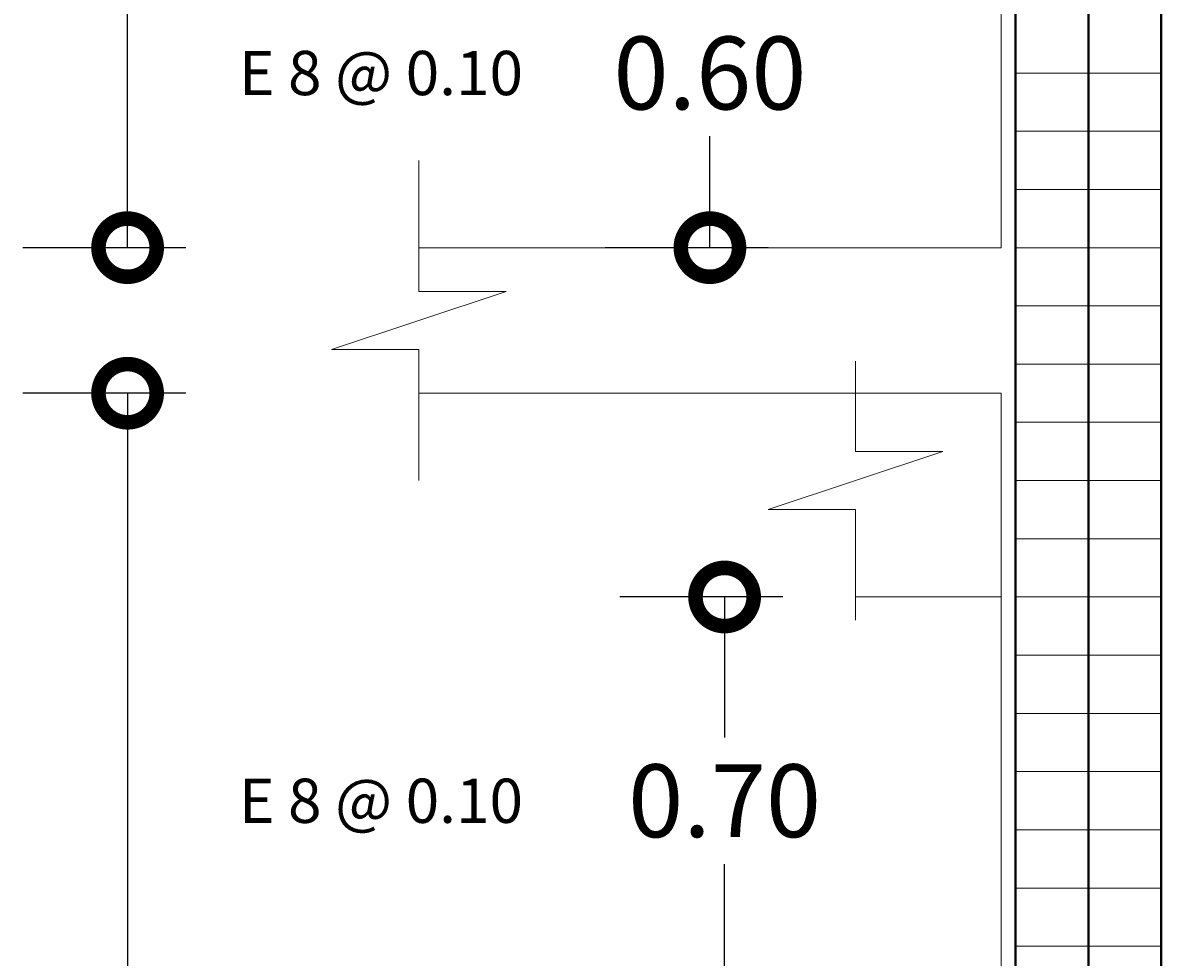
# Model space of a CAD drawing. Extents: x -572 to -444, y 65 to 189.
# Drawn here: x -475 to -471, y 175 to 178 of the extents above; entities that cross this region are included whole.
import ezdxf

# ---------------------------------------------------------------- set-up
doc = ezdxf.new("R2010")
doc.units = 0
doc.header["$MEASUREMENT"] = 0
doc.layers.get('0').update_dxf_attribs({"linetype": 'CONTINUOUS'})
doc.layers.get('DEFPOINTS').update_dxf_attribs({"linetype": 'CONTINUOUS'})
for name, color, linetype, lineweight in [('COTAS', 41, 'CONTINUOUS', 25), ('Detalles', 2, 'CONTINUOUS', 18), ('Estribos', 7, 'CONTINUOUS', 18), ('Nega y posi', 3, 'CONTINUOUS', 40), ('Texto', 123, 'CONTINUOUS', 40)]:
    doc.layers.add(name, color=color, linetype=linetype, lineweight=lineweight)
doc.styles.add('PROY', font='TIMES.TTF', dxfattribs={"height": 0.25})
doc.styles.add('style1', font='ariblk.TTF', dxfattribs={"height": 0.15})
doc.dimstyles.new('palacios50', dxfattribs={"dimtxt": 0.0005, "dimasz": 0.4, "dimexe": 0.36, "dimexo": 0.8, "dimgap": 0.09, "dimtad": 0, "dimtih": 1, "dimtoh": 1, "dimlfac": 0.5, "dimzin": 0, "dimdsep": 46, "dimtxsty": 'PROY', "dimblk1": 'DOTSMALL', "dimblk2": 'DOTSMALL', "dimsah": 1, "dimcen": 0.09, "dimclrd": 256, "dimclre": 256, "dimclrt": 256, "dimadec": 0, "dimazin": 0, "dimtfac": 1, "dimtofl": 0, "dimtmove": 0, "dimatfit": 3, "dimldrblk": 'DOTSMALL', "dimfxl": 1, "dimtolj": 1, "dimtzin": 0, "dimarcsym": 0})

# ---------------------------------------------------------------- blocks, each defined once
blk = doc.blocks.new('_DOTSMALL')
at = {"color": 0, "linetype": 'ByBlock', "const_width": 0.5}
blk.add_lwpolyline([(-0.0625, 0, 1), (0.0625, 0, 1)], format="xyb", close=True, dxfattribs=at)
blk = doc.blocks.new('*D333')
at = {"layer": 'COTAS', "lineweight": -2}
for p, q in [((-474.2136, 176.7892), (-474.7736, 176.7892)), ((-474.4136, 176.7892), (-474.4136, 174.3567)), ((-474.4136, 171.4892), (-474.4136, 173.9217)), ((-474.2136, 171.4892), (-474.7736, 171.4892))]:
    blk.add_line(p, q, dxfattribs=at)
at = {"layer": 'DEFPOINTS', "color": 0}
for p in [(-473.4136, 176.7892), (-474.4136, 171.4892), (-473.4136, 171.4892)]:
    blk.add_point(p, dxfattribs=at)
at = {"layer": 'COTAS', "lineweight": -2, "xscale": 0.4, "yscale": 0.4, "zscale": 0.4}
for p, rotation in [((-474.4136, 176.7892), 90), ((-474.4136, 171.4892), 270)]:
    blk.add_blockref('_DOTSMALL', p, dxfattribs=dict(at, rotation=rotation))
at = {"layer": 'COTAS', "insert": (-474.4136, 174.1392), "char_height": 0.25, "attachment_point": 5, "style": 'PROY'}
blk.add_mtext('\\A1;2.65', dxfattribs=at)
blk = doc.blocks.new('*D335')
at = {"layer": 'COTAS', "lineweight": -2}
for p, q in [((-472.1636, 176.0892), (-472.7232, 176.0892)), ((-472.3632, 176.0892), (-472.3632, 175.6067)), ((-472.3632, 174.6892), (-472.3632, 175.1717)), ((-472.1636, 174.6892), (-472.7232, 174.6892))]:
    blk.add_line(p, q, dxfattribs=at)
at = {"layer": 'DEFPOINTS', "color": 0}
for p in [(-471.3636, 176.0892), (-472.3632, 174.6892), (-471.3636, 174.6892)]:
    blk.add_point(p, dxfattribs=at)
at = {"layer": 'COTAS', "lineweight": -2, "xscale": 0.4, "yscale": 0.4, "zscale": 0.4}
for p, rotation in [((-472.3632, 176.0892), 90), ((-472.3632, 174.6892), 270)]:
    blk.add_blockref('_DOTSMALL', p, dxfattribs=dict(at, rotation=rotation))
at = {"layer": 'COTAS', "lineweight": 25, "insert": (-472.3632, 175.3892), "char_height": 0.25, "attachment_point": 5, "style": 'PROY'}
blk.add_mtext('\\A1;0.70', dxfattribs=at)
blk = doc.blocks.new('*D338')
at = {"layer": 'COTAS', "lineweight": -2}
for p, q in [((-474.2136, 182.5892), (-474.7736, 182.5892)), ((-474.4136, 182.5892), (-474.4136, 180.1567)), ((-474.4136, 177.2892), (-474.4136, 179.7217)), ((-474.2136, 177.2892), (-474.7736, 177.2892))]:
    blk.add_line(p, q, dxfattribs=at)
at = {"layer": 'DEFPOINTS', "color": 0}
for p in [(-473.4136, 182.5892), (-474.4136, 177.2892), (-473.4136, 177.2892)]:
    blk.add_point(p, dxfattribs=at)
at = {"layer": 'COTAS', "lineweight": -2, "xscale": 0.4, "yscale": 0.4, "zscale": 0.4}
for p, rotation in [((-474.4136, 182.5892), 90), ((-474.4136, 177.2892), 270)]:
    blk.add_blockref('_DOTSMALL', p, dxfattribs=dict(at, rotation=rotation))
at = {"layer": 'COTAS', "insert": (-474.4136, 179.9392), "char_height": 0.25, "attachment_point": 5, "style": 'PROY'}
blk.add_mtext('\\A1;2.65', dxfattribs=at)
blk = doc.blocks.new('*D342')
at = {"layer": 'COTAS', "lineweight": -2}
for p, q in [((-472.2136, 178.4892), (-472.7736, 178.4892)), ((-472.4136, 178.4892), (-472.4136, 178.1067)), ((-472.4136, 177.2892), (-472.4136, 177.6717)), ((-472.2136, 177.2892), (-472.7736, 177.2892))]:
    blk.add_line(p, q, dxfattribs=at)
at = {"layer": 'DEFPOINTS', "color": 0}
for p in [(-471.4136, 178.4892), (-472.4136, 177.2892), (-471.4136, 177.2892)]:
    blk.add_point(p, dxfattribs=at)
at = {"layer": 'COTAS', "lineweight": -2, "xscale": 0.4, "yscale": 0.4, "zscale": 0.4}
for p, rotation in [((-472.4136, 178.4892), 90), ((-472.4136, 177.2892), 270)]:
    blk.add_blockref('_DOTSMALL', p, dxfattribs=dict(at, rotation=rotation))
at = {"layer": 'COTAS', "lineweight": 25, "insert": (-472.4136, 177.8892), "char_height": 0.25, "attachment_point": 5, "style": 'PROY'}
blk.add_mtext('\\A1;0.60', dxfattribs=at)

msp = doc.modelspace()

# ---------------------------------------------------------------- linework, layer by layer
at = {"layer": 'Detalles'}
for p, q in [((-471.4136, 177.2892), (-471.4136, 182.5892)), ((-473.4136, 177.1392), (-473.4136, 177.5892)), ((-471.4136, 177.2892), (-473.4136, 177.2892)), ((-473.1136, 177.1392), (-473.7136, 176.9392)), ((-473.4136, 177.1392), (-473.1136, 177.1392)), ((-473.4136, 176.9392), (-473.7136, 176.9392)), ((-473.4136, 176.4892), (-473.4136, 176.9392)), ((-471.9136, 176.5892), (-471.9136, 176.8992)), ((-471.4136, 176.7892), (-473.4136, 176.7892)), ((-471.4136, 171.4892), (-471.4136, 176.7892)), ((-471.6136, 176.5892), (-472.2136, 176.3892)), ((-471.9136, 176.5892), (-471.6136, 176.5892)), ((-471.9136, 176.3892), (-472.2136, 176.3892)), ((-471.9136, 176.0092), (-471.9136, 176.3892)), ((-471.4136, 176.0892), (-471.9136, 176.0892))]:
    msp.add_line(p, q, dxfattribs=at)
at = {"layer": 'Estribos'}
for p, q in [((-471.3636, 177.8892), (-470.8636, 177.8892)), ((-471.3636, 177.6892), (-470.8636, 177.6892)), ((-471.3636, 177.4892), (-470.8636, 177.4892)), ((-471.3636, 177.2892), (-470.8636, 177.2892)), ((-471.3636, 177.0892), (-470.8636, 177.0892)), ((-471.3636, 176.8892), (-470.8636, 176.8892)), ((-471.3636, 176.6892), (-470.8636, 176.6892)), ((-471.3636, 176.4892), (-470.8636, 176.4892)), ((-471.3636, 176.2892), (-470.8636, 176.2892)), ((-471.3636, 176.0892), (-470.8636, 176.0892)), ((-471.3636, 175.8892), (-470.8636, 175.8892)), ((-471.3636, 175.8892), (-470.8636, 175.8892)), ((-471.3636, 175.6892), (-470.8636, 175.6892)), ((-471.3636, 175.4892), (-470.8636, 175.4892)), ((-471.3636, 175.2892), (-470.8636, 175.2892)), ((-471.3636, 175.0892), (-470.8636, 175.0892)), ((-471.3636, 174.8892), (-470.8636, 174.8892))]:
    msp.add_line(p, q, dxfattribs=at)
at = {"layer": 'Nega y posi', "lineweight": 40}
for p, q in [((-471.3636, 182.9892), (-471.3636, 137.4892)), ((-470.8636, 182.8892), (-470.8636, 137.4892)), ((-471.1136, 182.8492), (-471.1136, 137.4892))]:
    msp.add_line(p, q, dxfattribs=at)

# ---------------------------------------------------------------- texts
at = {"layer": 'Texto', "linetype": 'Continuous', "lineweight": 40, "char_height": 0.152, "width": 1.1473, "attachment_point": 4, "style": 'style1'}
for insert in [(-474.0312, 177.8892), (-474.0312, 175.3892)]:
    msp.add_mtext('{\\fTimes New Roman|b0|i0|c0|p18;E 8 @ 0.10}', dxfattribs=dict(at, insert=insert))

# ---------------------------------------------------------------- dimensions: what is measured, and where the dimension line sits
at = {"layer": 'COTAS'}
for base, p1, p2, picture, middle in [((-474.4136, 177.2892), (-473.4136, 182.5892), (-473.4136, 177.2892), '*D338', (-474.4136, 179.9392)), ((-474.4136, 171.4892), (-473.4136, 176.7892), (-473.4136, 171.4892), '*D333', (-474.4136, 174.1392))]:
    dim = msp.add_linear_dim(base=base, p1=p1, p2=p2, angle=90, dimstyle='palacios50', dxfattribs=at)
    dim.commit()
    dim.dimension.update_dxf_attribs({"geometry": picture, "text_midpoint": middle})
at = {"layer": 'COTAS', "lineweight": 25}
for base, p1, p2, picture, middle in [((-472.4136, 177.2892), (-471.4136, 178.4892), (-471.4136, 177.2892), '*D342', (-472.4136, 177.8892)), ((-472.3632, 174.6892), (-471.3636, 176.0892), (-471.3636, 174.6892), '*D335', (-472.3632, 175.3892))]:
    dim = msp.add_linear_dim(base=base, p1=p1, p2=p2, angle=90, dimstyle='palacios50', dxfattribs=at)
    dim.commit()
    dim.dimension.update_dxf_attribs({"geometry": picture, "text_midpoint": middle})

doc.saveas('drawing.dxf')
